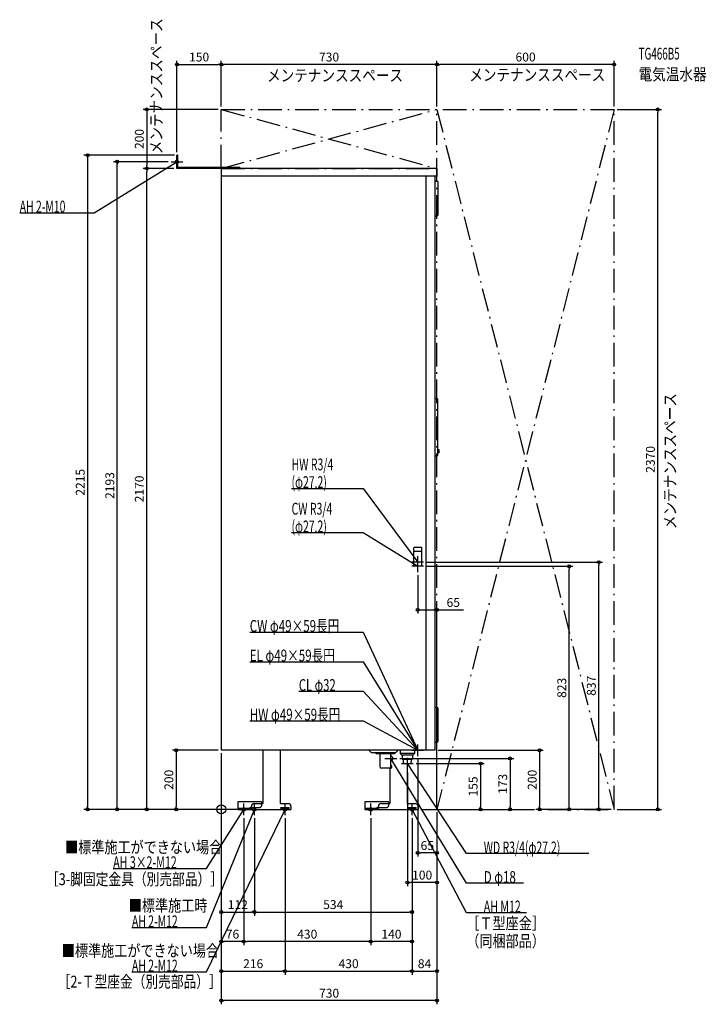
# Model space of a CAD drawing. Extents: x -682 to 1642, y -660 to 2674.
import ezdxf
from ezdxf.enums import TextEntityAlignment as Align

# ---------------------------------------------------------------- set-up
doc = ezdxf.new("R2010")
doc.units = 0
doc.linetypes.add('DASHDOT', pattern=[125, 80, -20, 5, -20])
doc.linetypes.add('DASHED', pattern=[0.75, 0.5, -0.25])
doc.layers.get('DEFPOINTS').update_dxf_attribs({"linetype": 'CONTINUOUS'})
for name, color, linetype in [('ARRANGE', 1, 'CONTINUOUS'), ('DETAIL', 5, 'CONTINUOUS'), ('ETC', 61, 'CONTINUOUS'), ('FIX', 11, 'CONTINUOUS'), ('NOTE', 4, 'CONTINUOUS'), ('OUTLINE', 3, 'CONTINUOUS'), ('SERVICESPACE', 2, 'CONTINUOUS'), ('SIZE', 30, 'CONTINUOUS')]:
    doc.layers.add(name, color=color, linetype=linetype)
doc.styles.add('STANDARD1', font='MONOTXT', dxfattribs={"bigfont": 'BIGFONT'})

msp = doc.modelspace()

# ---------------------------------------------------------------- linework, layer by layer
at = {"layer": 'ARRANGE', "linetype": 'CONTINUOUS'}
msp.add_circle((0, 0), 15, dxfattribs=at)
at = {"layer": 'DEFPOINTS', "color": 30, "linetype": 'CONTINUOUS'}
for p in [(0, 2522.4), (0, 2522.4), (730, 2522.4), (0, 2370), (0, 2370), (0, 2370), (730, 2370), (730, 2370), (1330, 2370), (1330, 2370), (1477.6, 2370), (-150, 2215), (-148.8, 2215), (-352.4, 2193), (-252.4, 2170), (-252.4, 2170), (-170, 2193), (-150, 2170), (-150, 2170), (685, 837), (1277.6, 837), (665, 803), (685, 823), (1177.6, 823), (665, 675.4), (0, 200), (0, 200), (0, 200), (0, 200), (0, 200), (594, 172.5), (665, 180), (724, 200), (630, 135), (650, 155), (-452.4, 0), (-152.4, 0), (56, 0), (56, 0), (92, 0), (96, 0), (666, 0), (730, 0), (730, 0), (730, 0), (730, 0), (730, 0), (730, 0), (877.6, 0), (977.6, 0), (1077.6, 0), (1330, 0), (1330, 0), (1330, 0), (1330, 0), (76, -20), (76, -20), (112, -20), (112, -20), (216, -20), (216, -20), (506, -20), (506, -20), (646, -20), (646, -20), (646, -20), (646, -20), (665, -147.6), (630, -247.6), (112, -347.6), (646, -347.6), (0, -447.6), (76, -447.6), (506, -447.6), (216, -547.6), (646, -547.6), (730, -547.6), (0, -647.6)]:
    msp.add_point(p, dxfattribs=at)
at = {"layer": 'DETAIL', "linetype": 'CONTINUOUS'}
for p, q in [((-150, 2170), (-150, 2215)), ((-148.8, 2215), (-150, 2215)), ((-146.8, 2215), (-150, 2215)), ((-150, 2170), (-150, 2215)), ((-146.8, 2173.2), (-146.8, 2215)), ((62, 2170), (-150, 2170)), ((63.2, 2173.2), (-146.8, 2173.2)), ((62, 2170), (-80, 2170)), ((0, 2170), (0, 200)), ((730, 2170), (0, 2170)), ((63.2, 2173.2), (63.2, 2170)), ((730, 2170), (730, 2144)), ((720, 2144), (0, 2144)), ((730, 2144), (0, 2144)), ((694, 200), (694, 2144)), ((724, 200), (724, 2144)), ((724, 2127.5), (729, 2127.5)), ((734, 2014.5), (734, 2122.5)), ((724, 2009.5), (729, 2009.5)), ((724, 1391.1), (726, 1391.1)), ((726.1, 1391.1), (731.8, 1390)), ((733, 1199.2), (733, 1388.5)), ((733, 1202.7), (733, 1383.6)), ((733, 1206.6), (733, 1217.6)), ((738, 1217.1), (733, 1217.6)), ((738, 1207.1), (733, 1206.6)), ((738, 1207.1), (738, 1217.1)), ((724, 1196.6), (726, 1196.6)), ((726.1, 1196.6), (731.8, 1197.7)), ((724, 345.5), (729, 345.5)), ((734, 232.5), (734, 340.5)), ((724, 227.5), (729, 227.5)), ((724, 200), (0, 200)), ((140.5, 200), (140.5, 20)), ((200.5, 20), (200.5, 200)), ((507, 192), (499, 200)), ((507, 192), (591, 192)), ((524.5, 188.5), (524.5, 192)), ((587.5, 188.5), (524.5, 188.5)), ((538, 143), (538, 188.5)), ((574, 143), (574, 188.5)), ((587.5, 188.5), (587.5, 192)), ((591, 192), (599, 200)), ((606, 200), (606, 189)), ((610, 185), (606, 189)), ((654, 189), (606, 189)), ((610, 185), (650, 185)), ((612.2, 185), (612.2, 170)), ((612.2, 170), (647.8, 170)), ((617.3, 155), (616.4, 170)), ((642.7, 155), (643.6, 170)), ((647.8, 185), (647.8, 170)), ((650, 185), (654, 189)), ((654, 200), (654, 189)), ((572.5, 139), (542, 139)), ((570.5, 139), (570.5, 20)), ((617.3, 155), (642.7, 155)), ((630.5, 20), (630.5, 155)), ((136, 26), (56, 26)), ((56, 26), (56, 0)), ((96, 3.2), (56, 3.2)), ((96, 0), (56, 0)), ((96, 3.5), (96, 0)), ((96, 0), (96, 3.2)), ((96, 3.2), (101.9, 3.2)), ((96, 0), (236, 0)), ((98.5, 6), (131, 6)), ((102, 0), (102, 10)), ((112, 20), (140.5, 20)), ((131, 6), (136, 11)), ((136, 26), (136, 11)), ((200.5, 20), (226, 20)), ((236, 10), (236, 0)), ((566, 26), (486, 26)), ((486, 26), (486, 0)), ((526, 3.2), (486, 3.2)), ((526, 0), (486, 0)), ((526, 3.5), (526, 0)), ((526, 0), (526, 3.2)), ((526, 3.2), (531.9, 3.2)), ((526, 0), (666, 0)), ((528.5, 6), (561, 6)), ((532, 0), (532, 10)), ((542, 20), (570.5, 20)), ((561, 6), (566, 11)), ((566, 26), (566, 11)), ((630.5, 20), (656, 20)), ((666, 10), (666, 0))]:
    msp.add_line(p, q, dxfattribs=at)
at = {"layer": 'DETAIL', "linetype": 'DASHED'}
for p, q in [((651.4, 837), (651.4, 887)), ((678.6, 887), (651.4, 887)), ((678.6, 873), (651.4, 873)), ((651.4, 823), (651.4, 873)), ((678.6, 837), (678.6, 887)), ((678.6, 823), (678.6, 873)), ((678.6, 837), (651.4, 837)), ((678.6, 823), (651.4, 823)), ((202, 3.2), (202, 6.4)), ((202, 6.4), (230, 6.4)), ((202, 3.2), (230, 3.2)), ((230, 3.2), (230, 6.4)), ((632, 3.2), (632, 6.4)), ((632, 6.4), (660, 6.4)), ((632, 3.2), (660, 3.2)), ((660, 3.2), (660, 6.4))]:
    msp.add_line(p, q, dxfattribs=at)
at = {"layer": 'DETAIL', "linetype": 'CONTINUOUS'}
for points in [[(574, 164.5), (575.4, 164.7), (576.7, 165.1), (577.8, 165.8), (578.9, 166.8), (579.8, 168.1), (580.4, 169.4), (580.8, 170.9), (580.9, 172.5), (580.8, 174.1), (580.4, 175.6), (579.8, 176.9), (578.9, 178.2), (577.8, 179.2), (576.7, 179.9), (575.4, 180.3), (574, 180.5)], [(572.5, 139), (573.4, 139.1), (574.2, 139.4), (575, 139.9), (575.8, 140.5), (576.3, 141.3), (576.8, 142.1), (577.1, 143.1), (577.3, 144.1), (577.2, 145.2), (577, 146.2), (576.7, 147.1), (576.2, 148), (575.6, 148.7), (574.8, 149.3), (574, 149.7)]]:
    msp.add_lwpolyline(points, dxfattribs=at)
for centre, radius, start, end in [((729, 2122.5), 5, 0, 90), ((729, 2014.5), 5, 270, 0), ((726, 1390.6), 0.5, 78.6901, 90), ((731.5, 1388.5), 1.5, 0, 78.6901), ((726, 1197.1), 0.5, 270, 281.3099), ((731.5, 1199.2), 1.5, 281.3099, 0), ((729, 340.5), 5, 0, 90), ((729, 232.5), 5, 270, 0), ((634.2, 171), 0.5, 180, 270), ((542, 143), 4, 180, 270), ((570, 143), 4, 270, 0), ((98.5, 3.5), 2.5, 90, 180), ((112, 10), 10, 90, 180), ((226, 10), 10, 0, 90), ((528.5, 3.5), 2.5, 90, 180), ((542, 10), 10, 90, 180), ((656, 10), 10, 0, 90)]:
    msp.add_arc(centre, radius, start, end, dxfattribs=at)
at = {"layer": 'FIX', "linetype": 'CONTINUOUS'}
for centre, radius in [((-150, 2193), 5), ((76, 0), 6), ((112, 0), 6), ((216, 0), 6), ((506, 0), 6), ((646, 0), 6)]:
    msp.add_circle(centre, radius, dxfattribs=at)
at = {"layer": 'NOTE', "linetype": 'CONTINUOUS'}
for p, q in [((-150, 2173), (-150, 2213)), ((-430, 2020), (-150, 2193)), ((-170, 2193), (-130, 2193)), ((-150, 2193), (-151.9, 2192.4)), ((-150, 2193), (-151.4, 2191.5)), ((-682.3, 2020), (-430, 2020)), ((237.9, 1087), (480, 1087)), ((480, 1087), (665, 837)), ((237.9, 937), (480, 937)), ((480, 937), (665, 823)), ((685, 837), (645, 837)), ((665, 837), (663.4, 838.2)), ((665, 837), (664.3, 838.9)), ((665, 817), (665, 857)), ((665, 803), (665, 843)), ((685, 823), (645, 823)), ((665, 823), (663.1, 823.6)), ((665, 823), (663.6, 824.5)), ((96.3, 600), (480, 600)), ((480, 600), (665, 200)), ((96.3, 500), (480, 500)), ((480, 500), (665, 200)), ((262.5, 400), (480, 400)), ((480, 400), (665, 200)), ((96.3, 300), (480, 300)), ((480, 300), (665, 200)), ((665, 200), (663.1, 200.5)), ((665, 200), (663.3, 201.1)), ((665, 200), (663.5, 201.4)), ((665, 200), (663.5, 201.4)), ((665, 200), (663.7, 201.5)), ((665, 200), (664.1, 201.8)), ((665, 200), (664.4, 201.9)), ((665, 200), (664.7, 202)), ((665, 180), (665, 220)), ((554, 172.5), (594, 172.5)), ((574, 152.5), (574, 192.5)), ((830, -250), (574, 172.5)), ((574, 172.5), (575.4, 171.1)), ((574, 172.5), (574.6, 170.6)), ((630, 135), (630, 175)), ((645, 200), (685, 200)), ((610, 155), (650, 155)), ((830, -150), (630, 155)), ((630, 155), (631.5, 153.7)), ((630, 155), (630.6, 153.1)), ((-50, -200), (76, 0)), ((-50, -400), (112, 0)), ((-50, -550), (216, 0)), ((56, 0), (96, 0)), ((76, 0), (74.5, -1.4)), ((76, 0), (75.4, -1.9)), ((76, -20), (76, 20)), ((92, 0), (132, 0)), ((112, 0), (110.8, -1.6)), ((112, 0), (111.8, -2)), ((112, -20), (112, 20)), ((196, 0), (236, 0)), ((216, 0), (214.7, -1.5)), ((216, 0), (215.6, -2)), ((216, -20), (216, 20)), ((486, 0), (526, 0)), ((506, -20), (506, 20)), ((626, 0), (666, 0)), ((646, -20), (646, 20)), ((830, -350), (646, 0)), ((646, 0), (647.4, -1.5)), ((646, 0), (646.4, -2)), ((1244.3, -150), (830, -150)), ((-365.9, -200), (-50, -200)), ((1022.9, -250), (830, -250)), ((1033.1, -350), (830, -350)), ((-302.3, -400), (-50, -400)), ((-302.3, -550), (-50, -550))]:
    msp.add_line(p, q, dxfattribs=at)
at = {"layer": 'OUTLINE', "linetype": 'CONTINUOUS'}
for p, q in [((730, 2170), (0, 2170)), ((0, 2170), (0, 200)), ((730, 2170), (730, 2144)), ((724, 200), (724, 2144)), ((730, 2144), (724, 2144)), ((724, 200), (0, 200)), ((140.5, 200), (140.5, 20)), ((200.5, 20), (200.5, 200)), ((570.5, 139), (570.5, 20)), ((630.5, 20), (630.5, 155)), ((96, 3.2), (102, 3.2)), ((96, 0), (96, 3.2)), ((96, 0), (236, 0)), ((102, 0), (102, 10)), ((112, 20), (140.5, 20)), ((200.5, 20), (226, 20)), ((236, 10), (236, 0)), ((526, 3.2), (532, 3.2)), ((526, 0), (526, 3.2)), ((526, 0), (666, 0)), ((532, 0), (532, 10)), ((542, 20), (570.5, 20)), ((630.5, 20), (656, 20)), ((666, 10), (666, 0))]:
    msp.add_line(p, q, dxfattribs=at)
for centre, start, end in [((112, 10), 90, 180), ((226, 10), 0, 90), ((542, 10), 90, 180), ((656, 10), 0, 90)]:
    msp.add_arc(centre, 10, start, end, dxfattribs=at)
at = {"layer": 'SERVICESPACE', "linetype": 'DASHDOT'}
for p, q in [((0, 2170), (0, 2370)), ((0, 2370), (1330, 2370)), ((0, 2370), (730, 2170)), ((0, 2170), (730, 2370)), ((1330, 2370), (730, 0)), ((730, 2370), (1330, 0)), ((730, 0), (730, 2370)), ((1330, 0), (1330, 2370)), ((0, 2170), (730, 2170)), ((730, 0), (1330, 0))]:
    msp.add_line(p, q, dxfattribs=at)
at = {"layer": 'SIZE', "color": 30, "linetype": 'CONTINUOUS'}
for p, q in [((-150, 2225), (-150, 2534.9)), ((0, 2380), (0, 2534.9)), ((0, 2380), (0, 2534.9)), ((730, 2380), (730, 2534.9)), ((730, 2380), (730, 2534.9)), ((1330, 2380), (1330, 2534.9)), ((-150, 2522.4), (-140, 2522.4)), ((-140, 2522.4), (-10, 2522.4)), ((0, 2522.4), (-10, 2522.4)), ((0, 2522.4), (10, 2522.4)), ((720, 2522.4), (10, 2522.4)), ((730, 2522.4), (720, 2522.4)), ((730, 2522.4), (740, 2522.4)), ((1320, 2522.4), (740, 2522.4)), ((1330, 2522.4), (1320, 2522.4)), ((-10, 2370), (-264.9, 2370)), ((-252.4, 2370), (-252.4, 2360)), ((1340, 2370), (1490.1, 2370)), ((1477.6, 2370), (1477.6, 2360)), ((-252.4, 2360), (-252.4, 2180)), ((1477.6, 10), (1477.6, 2360)), ((-158.8, 2215), (-464.9, 2215)), ((-452.4, 2215), (-452.4, 2205)), ((-452.4, 2205), (-452.4, 10)), ((-180, 2193), (-364.9, 2193)), ((-352.4, 2193), (-352.4, 2183)), ((-352.4, 10), (-352.4, 2183)), ((-160, 2170), (-264.9, 2170)), ((-160, 2170), (-264.9, 2170)), ((-252.4, 2170), (-252.4, 2180)), ((-252.4, 2170), (-252.4, 2160)), ((-252.4, 10), (-252.4, 2160)), ((695, 837), (1290.1, 837)), ((1277.6, 837), (1277.6, 827)), ((695, 823), (1190.1, 823)), ((1177.6, 823), (1177.6, 813)), ((1177.6, 10), (1177.6, 813)), ((1277.6, 10), (1277.6, 827)), ((665, 793), (665, 662.9)), ((665, 675.4), (675, 675.4)), ((675, 675.4), (720, 675.4)), ((730, 675.4), (720, 675.4)), ((730, 10), (730, 687.9)), ((730, 675.4), (820.4, 675.4)), ((-10, 200), (-164.9, 200)), ((-152.4, 200), (-152.4, 190)), ((-152.4, 190), (-152.4, 10)), ((0, 190), (0, -460.1)), ((0, 190), (0, -560.1)), ((0, 190), (0, -360.1)), ((0, 190), (0, -660.1)), ((604, 172.5), (990.1, 172.5)), ((665, 170), (665, -160.1)), ((734, 200), (1090.1, 200)), ((977.6, 172.5), (977.6, 162.5)), ((1077.6, 200), (1077.6, 190)), ((1077.6, 190), (1077.6, 10)), ((660, 155), (890.1, 155)), ((877.6, 155), (877.6, 145)), ((877.6, 145), (877.6, 10)), ((977.6, 162.5), (977.6, 10)), ((630, 125), (630, -260.1)), ((46, 0), (-464.9, 0)), ((-452.4, 0), (-452.4, 10)), ((86, 0), (-364.9, 0)), ((-352.4, 0), (-352.4, 10)), ((82, 0), (-264.9, 0)), ((-252.4, 0), (-252.4, 10)), ((46, 0), (-164.9, 0)), ((-152.4, 0), (-152.4, 10)), ((676, 0), (890.1, 0)), ((740, 0), (990.1, 0)), ((877.6, 0), (877.6, 10)), ((977.6, 0), (977.6, 10)), ((1320, 0), (1065.1, 0)), ((1077.6, 0), (1077.6, 10)), ((1320, 0), (1165.1, 0)), ((1177.6, 0), (1177.6, 10)), ((1320, 0), (1265.1, 0)), ((1277.6, 0), (1277.6, 10)), ((1340, 0), (1490.1, 0)), ((1477.6, 0), (1477.6, 10)), ((76, -30), (76, -460.1)), ((76, -30), (76, -460.1)), ((112, -30), (112, -360.1)), ((112, -30), (112, -360.1)), ((216, -30), (216, -560.1)), ((216, -30), (216, -560.1)), ((506, -30), (506, -460.1)), ((506, -30), (506, -460.1)), ((646, -30), (646, -460.1)), ((646, -30), (646, -560.1)), ((646, -30), (646, -560.1)), ((646, -30), (646, -360.1)), ((730, -10), (730, -660.1)), ((730, -10), (730, -160.1)), ((730, -10), (730, -560.1)), ((730, -10), (730, -260.1)), ((665, -147.6), (675, -147.6)), ((720, -147.6), (675, -147.6)), ((730, -147.6), (720, -147.6)), ((630, -247.6), (640, -247.6)), ((720, -247.6), (640, -247.6)), ((730, -247.6), (720, -247.6)), ((0, -347.6), (10, -347.6)), ((10, -347.6), (102, -347.6)), ((112, -347.6), (102, -347.6)), ((112, -347.6), (122, -347.6)), ((122, -347.6), (636, -347.6)), ((646, -347.6), (636, -347.6)), ((0, -447.6), (10, -447.6)), ((66, -447.6), (10, -447.6)), ((76, -447.6), (66, -447.6)), ((76, -447.6), (86, -447.6)), ((496, -447.6), (86, -447.6)), ((506, -447.6), (496, -447.6)), ((506, -447.6), (516, -447.6)), ((636, -447.6), (516, -447.6)), ((646, -447.6), (636, -447.6)), ((0, -547.6), (10, -547.6)), ((10, -547.6), (206, -547.6)), ((216, -547.6), (206, -547.6)), ((216, -547.6), (226, -547.6)), ((226, -547.6), (636, -547.6)), ((646, -547.6), (636, -547.6)), ((646, -547.6), (656, -547.6)), ((656, -547.6), (720, -547.6)), ((730, -547.6), (720, -547.6)), ((0, -647.6), (10, -647.6)), ((720, -647.6), (10, -647.6)), ((730, -647.6), (720, -647.6))]:
    msp.add_line(p, q, dxfattribs=at)
for centre in [(-150, 2522.4), (0, 2522.4), (0, 2522.4), (730, 2522.4), (730, 2522.4), (1330, 2522.4), (-252.4, 2370), (1477.6, 2370), (-452.4, 2215), (-352.4, 2193), (-252.4, 2170), (-252.4, 2170), (1277.6, 837), (1177.6, 823), (665, 675.4), (730, 675.4), (-152.4, 200), (1077.6, 200), (977.6, 172.5), (877.6, 155), (-452.4, 0), (-352.4, 0), (-252.4, 0), (-152.4, 0), (877.6, 0), (977.6, 0), (1077.6, 0), (1177.6, 0), (1277.6, 0), (1477.6, 0), (665, -147.6), (730, -147.6), (630, -247.6), (730, -247.6), (0, -347.6), (112, -347.6), (112, -347.6), (646, -347.6), (0, -447.6), (76, -447.6), (76, -447.6), (506, -447.6), (506, -447.6), (646, -447.6), (0, -547.6), (216, -547.6), (216, -547.6), (646, -547.6), (646, -547.6), (730, -547.6), (0, -647.6), (730, -647.6)]:
    msp.add_circle(centre, 5, dxfattribs=at)

# ---------------------------------------------------------------- texts
at = {"layer": 'ETC', "linetype": 'CONTINUOUS', "style": 'STANDARD1'}
for s, width, p in [('TG466B5', 0.6125, (1412.6, 2538.8)), ('電気温水器', 0.84375, (1412.6, 2468.8))]:
    msp.add_text(s, height=40, rotation=0, dxfattribs=dict(at, width=width)).set_placement(p)
at = {"layer": 'NOTE', "linetype": 'CONTINUOUS', "style": 'STANDARD1'}
for s, rotation, width, p in [('メンテナンススペース', 90, 0.84375, (-199.9, 2218.1)), ('メンテナンススペース', 0, 0.84375, (154.9, 2465)), ('メンテナンススペース', 0, 0.84375, (839.5, 2467)), ('AH 2-M10', 0, 0.647368, (-682.3, 2021)), ('メンテナンススペース', 90, 0.84375, (1539.3, 949)), ('HW R3/4', 0, 0.652273, (237.9, 1148)), ('(φ27.2)', 0, 0.647917, (237.9, 1088)), ('CW R3/4', 0, 0.652273, (237.9, 998)), ('(φ27.2)', 0, 0.647917, (237.9, 938)), ('CW φ49×59長円', 360, 0.719737, (96.3, 601)), ('EL φ49×59長円', 0, 0.719737, (96.3, 501)), ('CL φ32', 0, 0.698276, (262.5, 401)), ('HW φ49×59長円', 360, 0.719737, (96.3, 301)), ('■標準施工ができない場合', 0, 0.8125, (-528.6, -148.1)), ('WD R3/4(φ27.2)', 0, 0.65, (888.5, -149)), ('AH 3×2-M12', 0, 0.664286, (-365.9, -199)), ('［3-脚固定金具（別売部品）］', 0, 0.790057, (-593.4, -256.5)), ('D φ18', 0, 0.715625, (888.5, -249)), ('■標準施工時', 0, 0.8125, (-313, -345.6)), ('AH M12', 0, 0.658929, (888.5, -349)), ('AH 2-M12', 0, 0.647368, (-302.3, -399)), ('［Ｔ型座金］', 0, 0.8125, (829.5, -406)), ('（同梱部品）', 0, 0.8125, (829.5, -466)), ('■標準施工ができない場合', 0, 0.8125, (-539.6, -498.5)), ('AH 2-M12', 0, 0.647368, (-302.3, -549)), ('［2-Ｔ型座金（別売部品）］', 0, 0.788415, (-553.7, -603.4))]:
    msp.add_text(s, height=40, rotation=rotation, dxfattribs=dict(at, width=width)).set_placement(p)
at = {"layer": 'SIZE', "color": 30, "linetype": 'CONTINUOUS'}
for s, p in [('150', (-75, 2532.4)), ('730', (365, 2532.4)), ('600', (1030, 2532.4)), ('65', (785.4, 685.4)), ('65', (697.5, -137.6)), ('100', (680, -237.6)), ('112', (56, -337.6)), ('534', (379, -337.6)), ('76', (38, -437.6)), ('430', (291, -437.6)), ('140', (576, -437.6)), ('216', (108, -537.6)), ('430', (431, -537.6)), ('84', (688, -537.6)), ('730', (365, -637.6))]:
    msp.add_text(s, height=30, dxfattribs=at).set_placement(p, align=Align.CENTER)
for s, p in [('200', (-262.4, 2270)), ('2370', (1467.6, 1185)), ('2215', (-462.4, 1107.5)), ('2193', (-362.4, 1096.5)), ('2170', (-262.4, 1085)), ('823', (1167.6, 411.5)), ('837', (1267.6, 418.5)), ('200', (-162.4, 100)), ('155', (867.6, 77.5)), ('173', (967.6, 86.2)), ('200', (1067.6, 100))]:
    msp.add_text(s, height=30, rotation=90, dxfattribs=at).set_placement(p, align=Align.CENTER)

doc.saveas('drawing.dxf')
